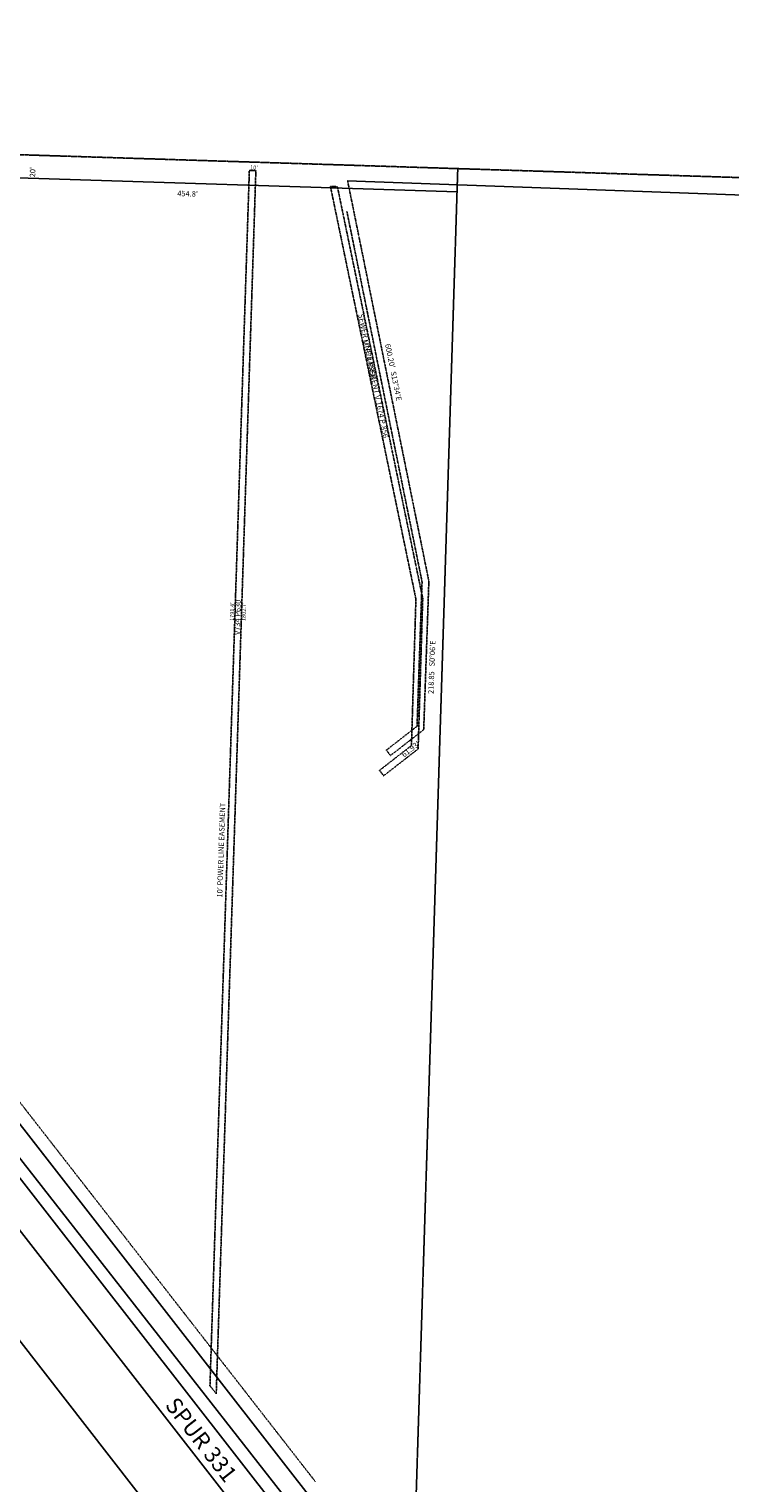
# Model space of a CAD drawing. Extents: x 957481 to 969380, y 7256786 to 7262405.
# Drawn here: x 963471 to 964503, y 7260264 to 7262405 of the extents above; entities that cross this region are included whole.
import ezdxf
from ezdxf.enums import TextEntityAlignment as Align

# ---------------------------------------------------------------- set-up
doc = ezdxf.new("R2010")
doc.units = 0
doc.linetypes.add('DASHDOT', pattern=[1, 0.5, -0.25, 0, -0.25])
doc.linetypes.add('HIDDEN', pattern=[0.375, 0.25, -0.125])
for name, color, linetype in [('-1', 7, 'CONTINUOUS'), ('-13', 7, 'CONTINUOUS'), ('-21', 7, 'CONTINUOUS'), ('-22', 7, 'CONTINUOUS'), ('-6', 7, 'CONTINUOUS'), ('1', 7, 'CONTINUOUS'), ('11', 7, 'CONTINUOUS'), ('13', 7, 'CONTINUOUS'), ('19', 7, 'CONTINUOUS'), ('21', 7, 'CONTINUOUS'), ('22', 7, 'CONTINUOUS'), ('27', 7, 'CONTINUOUS'), ('6', 7, 'CONTINUOUS')]:
    doc.layers.add(name, color=color, linetype=linetype)
doc.styles.add('ROMANS', font='ROMANS', dxfattribs={"height": 0.2})
doc.styles.add('txt', font='TXT', dxfattribs={"height": 0.2})

msp = doc.modelspace()

# ---------------------------------------------------------------- linework, layer by layer
at = {"layer": '-1', "color": 253, "linetype": 'HIDDEN'}
msp.add_lwpolyline([(964102.316, 7262199.828), (969379.659, 7262032.338), (969215.104, 7256786.197), (963937.692, 7256951.479)], close=True, dxfattribs=at)
at = {"layer": '-21', "color": 7, "linetype": 'DASHDOT'}
for p, q in [((963940.327, 7262180.354), (964059.737, 7261592.152)), ((963938.994, 7262136.658), (964049.703, 7261591.321)), ((964049.703, 7261591.321), (964042.302, 7261378.453)), ((964059.737, 7261592.152), (964052.133, 7261373.434)), ((964042.302, 7261378.453), (963997.128, 7261343.274)), ((964052.133, 7261373.434), (964003.271, 7261335.383)), ((963997.128, 7261343.274), (964003.271, 7261335.383))]:
    msp.add_line(p, q, dxfattribs=at)
at = {"layer": '-6', "color": 7, "linetype": 'CONTINUOUS'}
msp.add_line((966449.105, 7262090.444), (963939.512, 7262182.076), dxfattribs=at)
at = {"layer": '1', "color": 253, "linetype": 'HIDDEN'}
msp.add_lwpolyline([(964102.316, 7262199.828), (963937.692, 7256951.479), (957481.242, 7257153.688), (957625.928, 7262405.372)], close=True, dxfattribs=at)
at = {"layer": '21', "color": 7, "linetype": 'DASHDOT'}
for p, q in [((962477.373, 7262049.843), (963891.89, 7260234.029)), ((963892.424, 7260265.886), (962503.382, 7262049))]:
    msp.add_line(p, q, dxfattribs=at)
for points in [[(963804.853, 7262196.914), (963746.452, 7260395.161), (963737.227, 7260407.002), (963795.254, 7262197.225), (963804.853, 7262196.914)], [(963924.991, 7262173.21), (963919.851, 7262173.376), (963914.71, 7262173.543), (964040.67, 7261565.846), (964034.052, 7261350.036), (963987.024, 7261313.455), (963993.164, 7261305.562), (964043.903, 7261345.03), (964050.701, 7261566.715), (963924.991, 7262173.21)]]:
    msp.add_lwpolyline(points, close=True, dxfattribs=at)
at = {"layer": '27', "color": 32, "linetype": 'CONTINUOUS'}
for p, q in [((962252.9, 7262258.515), (964032.5, 7259974.037)), ((962403.443, 7262088.896), (963864.254, 7260221.607))]:
    msp.add_line(p, q, dxfattribs=at)
at = {"layer": '6', "color": 7, "linetype": 'CONTINUOUS'}
for p, q in [((962191.479, 7262260.473), (964030.182, 7259900.129)), ((962316.38, 7262256.509), (964034.897, 7260050.449)), ((964101.236, 7262165.403), (962343.589, 7262222.374)), ((962827.915, 7261280.756), (964025.275, 7259743.702))]:
    msp.add_line(p, q, dxfattribs=at)

# ---------------------------------------------------------------- texts
at = {"layer": '-13', "color": 14, "linetype": 'CONTINUOUS', "style": 'ROMANS'}
msp.add_text('SEWER LINE EASEMENT V.1674 P.856', height=8, rotation=281.475581, dxfattribs=at).set_placement((963955.502, 7261984.971))
at = {"layer": '-22', "color": 3, "linetype": 'CONTINUOUS', "style": 'ROMANS'}
for s, rotation, p in [("600.20'  S13%%d34'E", 281.475578, (963995.065, 7261940.875)), ("218.85   S0%%d06'E", 87.9089, (964066.636, 7261425.91)), ("61.93'", 37.909092, (964023.311, 7261332.299))]:
    msp.add_text(s, height=8, rotation=rotation, dxfattribs=at).set_placement(p)
at = {"layer": '11', "color": 7, "linetype": 'CONTINUOUS', "style": 'ROMANS'}
for s, rotation, p in [("20'", 88.1435, (963479.614, 7262187)), ("454.8'", 358.1435, (963689.072, 7262159.383))]:
    msp.add_text(s, height=8, rotation=rotation, dxfattribs=at).set_placement(p)
at = {"layer": '13', "color": 14, "linetype": 'CONTINUOUS', "style": 'txt'}
msp.add_text('V1674 P856', height=8, rotation=281.710117, dxfattribs=at).set_placement((963975.7776, 7261918.981666), align=Align.TOP_CENTER)
msp.add_text('V734 P630', height=8, rotation=88.1435, dxfattribs=at).set_placement((963779.044845, 7261538.819086), align=Align.MIDDLE)
at = {"layer": '19', "color": 1, "linetype": 'CONTINUOUS', "style": 'txt'}
msp.add_text('SPUR 331', height=24, rotation=307.918561, dxfattribs=at).set_placement((963722.002397, 7260325.650949), align=Align.MIDDLE)
at = {"layer": '22', "color": 3, "linetype": 'CONTINUOUS', "style": 'txt'}
for s, rotation, p in [("10'", 358.1435, (963802.115965, 7262200.811447)), ("1791.4'", 88.1435, (963770.569157, 7261547.274981)), ("1802.7'", 88.1435, (963787.937817, 7261547.048436))]:
    msp.add_text(s, height=6, rotation=rotation, dxfattribs=at).set_placement(p, align=Align.MIDDLE)
at = {"layer": '22', "color": 3, "linetype": 'CONTINUOUS', "style": 'ROMANS'}
msp.add_text("10' POWER LINE EASEMENT", height=8, rotation=88.1435, dxfattribs=at).set_placement((963755.414, 7261126.167))

doc.saveas('drawing.dxf')
